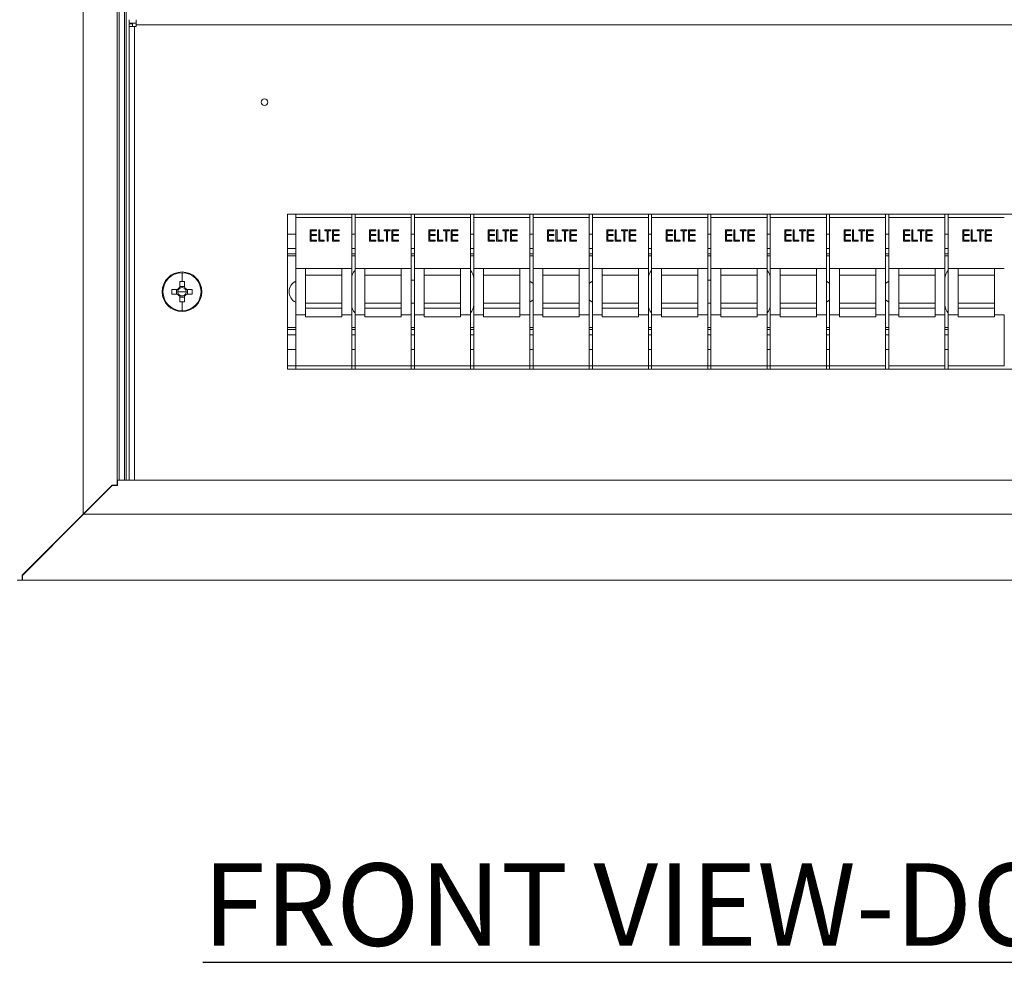
# Model space of a CAD drawing. Units: millimetres. Extents: x 63 to 6113, y 73 to 3057.
# Drawn here: x 500 to 799, y 1094 to 1380 of the extents above; entities that cross this region are included whole.
import ezdxf

# ---------------------------------------------------------------- set-up
doc = ezdxf.new("R2010")
doc.units = ezdxf.units.MM
doc.header["$LTSCALE"] = 2
doc.layers.add('Dimensions', color=7, linetype='Continuous')
doc.styles.get("Standard").update_dxf_attribs({"font": 'romans.shx', "width": 0.8})

msp = doc.modelspace()

# ---------------------------------------------------------------- linework, layer by layer
at = {"color": 7, "linetype": 'Continuous', "lineweight": 18}
for p, q in [((519.48, 2189.55), (519.48, 1229.55)), ((529.78, 1238.35), (529.78, 2180.75)), ((531.98, 2179.25), (531.98, 1239.85)), ((533.48, 1378.55), (533.48, 1379.55)), ((533.48, 1378.55), (535.58, 1378.55)), ((534.48, 1378.35), (533.48, 1378.35)), ((533.48, 1377.45), (533.48, 1378.35)), ((533.48, 1239.85), (533.48, 1377.45)), ((535.08, 1377.45), (533.48, 1377.45)), ((534.48, 1377.45), (534.48, 1378.35)), ((535.08, 1377.45), (535.58, 1377.45)), ((535.58, 1379.55), (535.58, 1377.95)), ((535.58, 1377.45), (535.58, 1377.95)), ((535.58, 1377.95), (1063.38, 1377.95)), ((1017.48, 1320.55), (581.48, 1320.55)), ((581.48, 1320.55), (581.48, 1273.55)), ((583.98, 1320.55), (583.98, 1319.55)), ((600.98, 1320.55), (600.98, 1319.55)), ((601.98, 1320.55), (601.98, 1319.55)), ((618.98, 1320.55), (618.98, 1319.55)), ((619.98, 1320.55), (619.98, 1319.55)), ((636.98, 1320.55), (636.98, 1319.55)), ((637.98, 1320.55), (637.98, 1319.55)), ((654.98, 1320.55), (654.98, 1319.55)), ((655.98, 1320.55), (655.98, 1319.55)), ((672.98, 1320.55), (672.98, 1319.55)), ((673.98, 1320.55), (673.98, 1319.55)), ((690.98, 1320.55), (690.98, 1319.55)), ((691.98, 1320.55), (691.98, 1319.55)), ((708.98, 1320.55), (708.98, 1319.55)), ((709.98, 1320.55), (709.98, 1319.55)), ((726.98, 1320.55), (726.98, 1319.55)), ((727.98, 1320.55), (727.98, 1319.55)), ((744.98, 1320.55), (744.98, 1319.55)), ((745.98, 1320.55), (745.98, 1319.55)), ((762.98, 1320.55), (762.98, 1319.55)), ((763.98, 1320.55), (763.98, 1319.55)), ((780.98, 1320.55), (780.98, 1319.55)), ((781.98, 1320.55), (781.98, 1319.55)), ((583.98, 1319.55), (600.98, 1319.55)), ((583.98, 1319.55), (583.98, 1304.05)), ((600.98, 1319.55), (600.98, 1304.05)), ((601.98, 1319.55), (618.98, 1319.55)), ((601.98, 1319.55), (601.98, 1304.05)), ((618.98, 1319.55), (618.98, 1304.05)), ((619.98, 1319.55), (636.98, 1319.55)), ((619.98, 1319.55), (619.98, 1304.05)), ((636.98, 1319.55), (636.98, 1304.05)), ((637.98, 1319.55), (654.98, 1319.55)), ((637.98, 1319.55), (637.98, 1304.05)), ((654.98, 1319.55), (654.98, 1304.05)), ((655.98, 1319.55), (672.98, 1319.55)), ((655.98, 1319.55), (655.98, 1304.05)), ((672.98, 1319.55), (672.98, 1304.05)), ((673.98, 1319.55), (690.98, 1319.55)), ((673.98, 1319.55), (673.98, 1304.05)), ((690.98, 1319.55), (690.98, 1304.05)), ((691.98, 1319.55), (708.98, 1319.55)), ((691.98, 1319.55), (691.98, 1304.05)), ((708.98, 1319.55), (708.98, 1304.05)), ((709.98, 1319.55), (726.98, 1319.55)), ((709.98, 1319.55), (709.98, 1304.05)), ((726.98, 1319.55), (726.98, 1304.05)), ((727.98, 1319.55), (744.98, 1319.55)), ((727.98, 1319.55), (727.98, 1304.05)), ((744.98, 1319.55), (744.98, 1304.05)), ((745.98, 1319.55), (762.98, 1319.55)), ((745.98, 1319.55), (745.98, 1304.05)), ((762.98, 1319.55), (762.98, 1304.05)), ((763.98, 1319.55), (780.98, 1319.55)), ((763.98, 1319.55), (763.98, 1304.05)), ((780.98, 1319.55), (780.98, 1304.05)), ((781.98, 1319.55), (798.98, 1319.55)), ((781.98, 1319.55), (781.98, 1304.05)), ((583.98, 1314.55), (581.48, 1314.55)), ((588.35, 1315.87), (590.32, 1315.87)), ((588.35, 1312.37), (588.35, 1315.87)), ((588.66, 1315.51), (588.66, 1314.44)), ((590.32, 1315.51), (588.66, 1315.51)), ((590.32, 1315.87), (590.32, 1315.51)), ((590.95, 1315.87), (591.26, 1315.87)), ((590.95, 1312.37), (590.95, 1315.87)), ((591.26, 1315.87), (591.26, 1312.73)), ((592.79, 1315.87), (594.63, 1315.87)), ((592.79, 1315.51), (592.79, 1315.87)), ((593.55, 1315.51), (592.79, 1315.51)), ((593.55, 1312.37), (593.55, 1315.51)), ((593.86, 1315.51), (593.86, 1312.37)), ((594.63, 1315.51), (593.86, 1315.51)), ((594.63, 1315.87), (594.63, 1315.51)), ((595.17, 1315.87), (597.14, 1315.87)), ((595.17, 1312.37), (595.17, 1315.87)), ((597.14, 1315.51), (595.48, 1315.51)), ((595.48, 1315.51), (595.48, 1314.44)), ((597.14, 1315.87), (597.14, 1315.51)), ((601.98, 1314.55), (600.98, 1314.55)), ((606.35, 1315.87), (608.32, 1315.87)), ((606.35, 1312.37), (606.35, 1315.87)), ((606.66, 1315.51), (606.66, 1314.44)), ((608.32, 1315.51), (606.66, 1315.51)), ((608.32, 1315.87), (608.32, 1315.51)), ((608.95, 1315.87), (609.26, 1315.87)), ((608.95, 1312.37), (608.95, 1315.87)), ((609.26, 1315.87), (609.26, 1312.73)), ((610.79, 1315.87), (612.63, 1315.87)), ((610.79, 1315.51), (610.79, 1315.87)), ((611.55, 1315.51), (610.79, 1315.51)), ((611.55, 1312.37), (611.55, 1315.51)), ((611.86, 1315.51), (611.86, 1312.37)), ((612.63, 1315.51), (611.86, 1315.51)), ((612.63, 1315.87), (612.63, 1315.51)), ((613.17, 1315.87), (615.14, 1315.87)), ((613.17, 1312.37), (613.17, 1315.87)), ((613.48, 1315.51), (613.48, 1314.44)), ((615.14, 1315.51), (613.48, 1315.51)), ((615.14, 1315.87), (615.14, 1315.51)), ((619.98, 1314.55), (618.98, 1314.55)), ((624.35, 1315.87), (626.32, 1315.87)), ((624.35, 1312.37), (624.35, 1315.87)), ((624.66, 1315.51), (624.66, 1314.44)), ((626.32, 1315.51), (624.66, 1315.51)), ((626.32, 1315.87), (626.32, 1315.51)), ((626.95, 1315.87), (627.26, 1315.87)), ((626.95, 1312.37), (626.95, 1315.87)), ((627.26, 1315.87), (627.26, 1312.73)), ((628.79, 1315.87), (630.63, 1315.87)), ((628.79, 1315.51), (628.79, 1315.87)), ((629.55, 1315.51), (628.79, 1315.51)), ((629.55, 1312.37), (629.55, 1315.51)), ((629.86, 1315.51), (629.86, 1312.37)), ((630.63, 1315.51), (629.86, 1315.51)), ((630.63, 1315.87), (630.63, 1315.51)), ((631.17, 1315.87), (633.14, 1315.87)), ((631.17, 1312.37), (631.17, 1315.87)), ((631.48, 1315.51), (631.48, 1314.44)), ((633.14, 1315.51), (631.48, 1315.51)), ((633.14, 1315.87), (633.14, 1315.51)), ((637.98, 1314.55), (636.98, 1314.55)), ((642.35, 1315.87), (644.32, 1315.87)), ((642.35, 1312.37), (642.35, 1315.87)), ((642.66, 1315.51), (642.66, 1314.44)), ((644.32, 1315.51), (642.66, 1315.51)), ((644.32, 1315.87), (644.32, 1315.51)), ((644.95, 1315.87), (645.26, 1315.87)), ((644.95, 1312.37), (644.95, 1315.87)), ((645.26, 1315.87), (645.26, 1312.73)), ((646.79, 1315.87), (648.63, 1315.87)), ((646.79, 1315.51), (646.79, 1315.87)), ((647.55, 1315.51), (646.79, 1315.51)), ((647.55, 1312.37), (647.55, 1315.51)), ((647.86, 1315.51), (647.86, 1312.37)), ((648.63, 1315.51), (647.86, 1315.51)), ((648.63, 1315.87), (648.63, 1315.51)), ((649.17, 1315.87), (651.14, 1315.87)), ((649.17, 1312.37), (649.17, 1315.87)), ((649.48, 1315.51), (649.48, 1314.44)), ((651.14, 1315.51), (649.48, 1315.51)), ((651.14, 1315.87), (651.14, 1315.51)), ((655.98, 1314.55), (654.98, 1314.55)), ((660.35, 1315.87), (662.32, 1315.87)), ((660.35, 1312.37), (660.35, 1315.87)), ((660.66, 1315.51), (660.66, 1314.44)), ((662.32, 1315.51), (660.66, 1315.51)), ((662.32, 1315.87), (662.32, 1315.51)), ((662.95, 1315.87), (663.26, 1315.87)), ((662.95, 1312.37), (662.95, 1315.87)), ((663.26, 1315.87), (663.26, 1312.73)), ((664.79, 1315.87), (666.63, 1315.87)), ((664.79, 1315.51), (664.79, 1315.87)), ((665.55, 1315.51), (664.79, 1315.51)), ((665.55, 1312.37), (665.55, 1315.51)), ((665.86, 1315.51), (665.86, 1312.37)), ((666.63, 1315.51), (665.86, 1315.51)), ((666.63, 1315.87), (666.63, 1315.51)), ((667.17, 1315.87), (669.14, 1315.87)), ((667.17, 1312.37), (667.17, 1315.87)), ((669.14, 1315.51), (667.48, 1315.51)), ((667.48, 1315.51), (667.48, 1314.44)), ((669.14, 1315.87), (669.14, 1315.51)), ((673.98, 1314.55), (672.98, 1314.55)), ((678.35, 1315.87), (680.32, 1315.87)), ((678.35, 1312.37), (678.35, 1315.87)), ((678.66, 1315.51), (678.66, 1314.44)), ((680.32, 1315.51), (678.66, 1315.51)), ((680.32, 1315.87), (680.32, 1315.51)), ((680.95, 1315.87), (681.26, 1315.87)), ((680.95, 1312.37), (680.95, 1315.87)), ((681.26, 1315.87), (681.26, 1312.73)), ((682.79, 1315.87), (684.63, 1315.87)), ((682.79, 1315.51), (682.79, 1315.87)), ((683.55, 1315.51), (682.79, 1315.51)), ((683.55, 1312.37), (683.55, 1315.51)), ((683.86, 1315.51), (683.86, 1312.37)), ((684.63, 1315.51), (683.86, 1315.51)), ((684.63, 1315.87), (684.63, 1315.51)), ((685.17, 1315.87), (687.14, 1315.87)), ((685.17, 1312.37), (685.17, 1315.87)), ((685.48, 1315.51), (685.48, 1314.44)), ((687.14, 1315.51), (685.48, 1315.51)), ((687.14, 1315.87), (687.14, 1315.51)), ((691.98, 1314.55), (690.98, 1314.55)), ((696.35, 1315.87), (698.32, 1315.87)), ((696.35, 1312.37), (696.35, 1315.87)), ((696.66, 1315.51), (696.66, 1314.44)), ((698.32, 1315.51), (696.66, 1315.51)), ((698.32, 1315.87), (698.32, 1315.51)), ((698.95, 1315.87), (699.26, 1315.87)), ((698.95, 1312.37), (698.95, 1315.87)), ((699.26, 1315.87), (699.26, 1312.73)), ((700.79, 1315.87), (702.63, 1315.87)), ((700.79, 1315.51), (700.79, 1315.87)), ((701.55, 1315.51), (700.79, 1315.51)), ((701.55, 1312.37), (701.55, 1315.51)), ((701.86, 1315.51), (701.86, 1312.37)), ((702.63, 1315.51), (701.86, 1315.51)), ((702.63, 1315.87), (702.63, 1315.51)), ((703.17, 1315.87), (705.14, 1315.87)), ((703.17, 1312.37), (703.17, 1315.87)), ((705.14, 1315.51), (703.48, 1315.51)), ((703.48, 1315.51), (703.48, 1314.44)), ((705.14, 1315.87), (705.14, 1315.51)), ((709.98, 1314.55), (708.98, 1314.55)), ((714.35, 1315.87), (716.32, 1315.87)), ((714.35, 1312.37), (714.35, 1315.87)), ((714.66, 1315.51), (714.66, 1314.44)), ((716.32, 1315.51), (714.66, 1315.51)), ((716.32, 1315.87), (716.32, 1315.51)), ((716.95, 1315.87), (717.26, 1315.87)), ((716.95, 1312.37), (716.95, 1315.87)), ((717.26, 1315.87), (717.26, 1312.73)), ((718.79, 1315.87), (720.63, 1315.87)), ((718.79, 1315.51), (718.79, 1315.87)), ((719.55, 1315.51), (718.79, 1315.51)), ((719.55, 1312.37), (719.55, 1315.51)), ((719.86, 1315.51), (719.86, 1312.37)), ((720.63, 1315.51), (719.86, 1315.51)), ((720.63, 1315.87), (720.63, 1315.51)), ((721.17, 1315.87), (723.14, 1315.87)), ((721.17, 1312.37), (721.17, 1315.87)), ((721.48, 1315.51), (721.48, 1314.44)), ((723.14, 1315.51), (721.48, 1315.51)), ((723.14, 1315.87), (723.14, 1315.51)), ((727.98, 1314.55), (726.98, 1314.55)), ((732.35, 1315.87), (734.32, 1315.87)), ((732.35, 1312.37), (732.35, 1315.87)), ((732.66, 1315.51), (732.66, 1314.44)), ((734.32, 1315.51), (732.66, 1315.51)), ((734.32, 1315.87), (734.32, 1315.51)), ((734.95, 1315.87), (735.26, 1315.87)), ((734.95, 1312.37), (734.95, 1315.87)), ((735.26, 1315.87), (735.26, 1312.73)), ((736.79, 1315.87), (738.63, 1315.87)), ((736.79, 1315.51), (736.79, 1315.87)), ((737.55, 1315.51), (736.79, 1315.51)), ((737.55, 1312.37), (737.55, 1315.51)), ((737.86, 1315.51), (737.86, 1312.37)), ((738.63, 1315.51), (737.86, 1315.51)), ((738.63, 1315.87), (738.63, 1315.51)), ((739.17, 1315.87), (741.14, 1315.87)), ((739.17, 1312.37), (739.17, 1315.87)), ((739.48, 1315.51), (739.48, 1314.44)), ((741.14, 1315.51), (739.48, 1315.51)), ((741.14, 1315.87), (741.14, 1315.51)), ((745.98, 1314.55), (744.98, 1314.55)), ((750.35, 1315.87), (752.32, 1315.87)), ((750.35, 1312.37), (750.35, 1315.87)), ((750.66, 1315.51), (750.66, 1314.44)), ((752.32, 1315.51), (750.66, 1315.51)), ((752.32, 1315.87), (752.32, 1315.51)), ((752.95, 1315.87), (753.26, 1315.87)), ((752.95, 1312.37), (752.95, 1315.87)), ((753.26, 1315.87), (753.26, 1312.73)), ((754.79, 1315.87), (756.63, 1315.87)), ((754.79, 1315.51), (754.79, 1315.87)), ((755.55, 1315.51), (754.79, 1315.51)), ((755.55, 1312.37), (755.55, 1315.51)), ((755.86, 1315.51), (755.86, 1312.37)), ((756.63, 1315.51), (755.86, 1315.51)), ((756.63, 1315.87), (756.63, 1315.51)), ((757.17, 1315.87), (759.14, 1315.87)), ((757.17, 1312.37), (757.17, 1315.87)), ((757.48, 1315.51), (757.48, 1314.44)), ((759.14, 1315.51), (757.48, 1315.51)), ((759.14, 1315.87), (759.14, 1315.51)), ((763.98, 1314.55), (762.98, 1314.55)), ((768.35, 1315.87), (770.32, 1315.87)), ((768.35, 1312.37), (768.35, 1315.87)), ((768.66, 1315.51), (768.66, 1314.44)), ((770.32, 1315.51), (768.66, 1315.51)), ((770.32, 1315.87), (770.32, 1315.51)), ((770.95, 1315.87), (771.26, 1315.87)), ((770.95, 1312.37), (770.95, 1315.87)), ((771.26, 1315.87), (771.26, 1312.73)), ((772.79, 1315.87), (774.63, 1315.87)), ((772.79, 1315.51), (772.79, 1315.87)), ((773.55, 1315.51), (772.79, 1315.51)), ((773.55, 1312.37), (773.55, 1315.51)), ((773.86, 1315.51), (773.86, 1312.37)), ((774.63, 1315.51), (773.86, 1315.51)), ((774.63, 1315.87), (774.63, 1315.51)), ((775.17, 1315.87), (777.14, 1315.87)), ((775.17, 1312.37), (775.17, 1315.87)), ((777.14, 1315.51), (775.48, 1315.51)), ((775.48, 1315.51), (775.48, 1314.44)), ((777.14, 1315.87), (777.14, 1315.51)), ((781.98, 1314.55), (780.98, 1314.55)), ((786.35, 1315.87), (788.32, 1315.87)), ((786.35, 1312.37), (786.35, 1315.87)), ((786.66, 1315.51), (786.66, 1314.44)), ((788.32, 1315.51), (786.66, 1315.51)), ((788.32, 1315.87), (788.32, 1315.51)), ((788.95, 1315.87), (789.26, 1315.87)), ((788.95, 1312.37), (788.95, 1315.87)), ((789.26, 1315.87), (789.26, 1312.73)), ((790.79, 1315.87), (792.63, 1315.87)), ((790.79, 1315.51), (790.79, 1315.87)), ((791.55, 1315.51), (790.79, 1315.51)), ((791.55, 1312.37), (791.55, 1315.51)), ((791.86, 1315.51), (791.86, 1312.37)), ((792.63, 1315.51), (791.86, 1315.51)), ((792.63, 1315.87), (792.63, 1315.51)), ((793.17, 1315.87), (795.14, 1315.87)), ((793.17, 1312.37), (793.17, 1315.87)), ((795.14, 1315.51), (793.48, 1315.51)), ((793.48, 1315.51), (793.48, 1314.44)), ((795.14, 1315.87), (795.14, 1315.51)), ((590.32, 1312.37), (588.35, 1312.37)), ((588.66, 1314.44), (590.32, 1314.44)), ((588.66, 1314.08), (588.66, 1312.73)), ((590.32, 1314.08), (588.66, 1314.08)), ((588.66, 1312.73), (590.32, 1312.73)), ((590.32, 1314.44), (590.32, 1314.08)), ((590.32, 1312.73), (590.32, 1312.37)), ((592.61, 1312.37), (590.95, 1312.37)), ((591.26, 1312.73), (592.61, 1312.73)), ((592.61, 1312.73), (592.61, 1312.37)), ((593.86, 1312.37), (593.55, 1312.37)), ((597.14, 1312.37), (595.17, 1312.37)), ((595.48, 1314.44), (597.14, 1314.44)), ((595.48, 1314.08), (595.48, 1312.73)), ((597.14, 1314.08), (595.48, 1314.08)), ((595.48, 1312.73), (597.14, 1312.73)), ((597.14, 1314.44), (597.14, 1314.08)), ((597.14, 1312.73), (597.14, 1312.37)), ((608.32, 1312.37), (606.35, 1312.37)), ((606.66, 1314.44), (608.32, 1314.44)), ((606.66, 1314.08), (606.66, 1312.73)), ((608.32, 1314.08), (606.66, 1314.08)), ((606.66, 1312.73), (608.32, 1312.73)), ((608.32, 1314.44), (608.32, 1314.08)), ((608.32, 1312.73), (608.32, 1312.37)), ((610.61, 1312.37), (608.95, 1312.37)), ((609.26, 1312.73), (610.61, 1312.73)), ((610.61, 1312.73), (610.61, 1312.37)), ((611.86, 1312.37), (611.55, 1312.37)), ((615.14, 1312.37), (613.17, 1312.37)), ((613.48, 1314.44), (615.14, 1314.44)), ((613.48, 1314.08), (613.48, 1312.73)), ((615.14, 1314.08), (613.48, 1314.08)), ((613.48, 1312.73), (615.14, 1312.73)), ((615.14, 1314.44), (615.14, 1314.08)), ((615.14, 1312.73), (615.14, 1312.37)), ((626.32, 1312.37), (624.35, 1312.37)), ((624.66, 1314.44), (626.32, 1314.44)), ((624.66, 1314.08), (624.66, 1312.73)), ((626.32, 1314.08), (624.66, 1314.08)), ((624.66, 1312.73), (626.32, 1312.73)), ((626.32, 1314.44), (626.32, 1314.08)), ((626.32, 1312.73), (626.32, 1312.37)), ((628.61, 1312.37), (626.95, 1312.37)), ((627.26, 1312.73), (628.61, 1312.73)), ((628.61, 1312.73), (628.61, 1312.37)), ((629.86, 1312.37), (629.55, 1312.37)), ((633.14, 1312.37), (631.17, 1312.37)), ((631.48, 1314.44), (633.14, 1314.44)), ((631.48, 1314.08), (631.48, 1312.73)), ((633.14, 1314.08), (631.48, 1314.08)), ((631.48, 1312.73), (633.14, 1312.73)), ((633.14, 1314.44), (633.14, 1314.08)), ((633.14, 1312.73), (633.14, 1312.37)), ((644.32, 1312.37), (642.35, 1312.37)), ((642.66, 1314.44), (644.32, 1314.44)), ((642.66, 1314.08), (642.66, 1312.73)), ((644.32, 1314.08), (642.66, 1314.08)), ((642.66, 1312.73), (644.32, 1312.73)), ((644.32, 1314.44), (644.32, 1314.08)), ((644.32, 1312.73), (644.32, 1312.37)), ((646.61, 1312.37), (644.95, 1312.37)), ((645.26, 1312.73), (646.61, 1312.73)), ((646.61, 1312.73), (646.61, 1312.37)), ((647.86, 1312.37), (647.55, 1312.37)), ((651.14, 1312.37), (649.17, 1312.37)), ((649.48, 1314.44), (651.14, 1314.44)), ((649.48, 1314.08), (649.48, 1312.73)), ((651.14, 1314.08), (649.48, 1314.08)), ((649.48, 1312.73), (651.14, 1312.73)), ((651.14, 1314.44), (651.14, 1314.08)), ((651.14, 1312.73), (651.14, 1312.37)), ((662.32, 1312.37), (660.35, 1312.37)), ((660.66, 1314.44), (662.32, 1314.44)), ((660.66, 1314.08), (660.66, 1312.73)), ((662.32, 1314.08), (660.66, 1314.08)), ((660.66, 1312.73), (662.32, 1312.73)), ((662.32, 1314.44), (662.32, 1314.08)), ((662.32, 1312.73), (662.32, 1312.37)), ((664.61, 1312.37), (662.95, 1312.37)), ((663.26, 1312.73), (664.61, 1312.73)), ((664.61, 1312.73), (664.61, 1312.37)), ((665.86, 1312.37), (665.55, 1312.37)), ((669.14, 1312.37), (667.17, 1312.37)), ((667.48, 1314.44), (669.14, 1314.44)), ((667.48, 1314.08), (667.48, 1312.73)), ((669.14, 1314.08), (667.48, 1314.08)), ((667.48, 1312.73), (669.14, 1312.73)), ((669.14, 1314.44), (669.14, 1314.08)), ((669.14, 1312.73), (669.14, 1312.37)), ((680.32, 1312.37), (678.35, 1312.37)), ((678.66, 1314.44), (680.32, 1314.44)), ((678.66, 1314.08), (678.66, 1312.73)), ((680.32, 1314.08), (678.66, 1314.08)), ((678.66, 1312.73), (680.32, 1312.73)), ((680.32, 1314.44), (680.32, 1314.08)), ((680.32, 1312.73), (680.32, 1312.37)), ((682.61, 1312.37), (680.95, 1312.37)), ((681.26, 1312.73), (682.61, 1312.73)), ((682.61, 1312.73), (682.61, 1312.37)), ((683.86, 1312.37), (683.55, 1312.37)), ((687.14, 1312.37), (685.17, 1312.37)), ((685.48, 1314.44), (687.14, 1314.44)), ((685.48, 1314.08), (685.48, 1312.73)), ((687.14, 1314.08), (685.48, 1314.08)), ((685.48, 1312.73), (687.14, 1312.73)), ((687.14, 1314.44), (687.14, 1314.08)), ((687.14, 1312.73), (687.14, 1312.37)), ((698.32, 1312.37), (696.35, 1312.37)), ((696.66, 1314.44), (698.32, 1314.44)), ((696.66, 1314.08), (696.66, 1312.73)), ((698.32, 1314.08), (696.66, 1314.08)), ((696.66, 1312.73), (698.32, 1312.73)), ((698.32, 1314.44), (698.32, 1314.08)), ((698.32, 1312.73), (698.32, 1312.37)), ((700.61, 1312.37), (698.95, 1312.37)), ((699.26, 1312.73), (700.61, 1312.73)), ((700.61, 1312.73), (700.61, 1312.37)), ((701.86, 1312.37), (701.55, 1312.37)), ((705.14, 1312.37), (703.17, 1312.37)), ((703.48, 1314.44), (705.14, 1314.44)), ((703.48, 1314.08), (703.48, 1312.73)), ((705.14, 1314.08), (703.48, 1314.08)), ((703.48, 1312.73), (705.14, 1312.73)), ((705.14, 1314.44), (705.14, 1314.08)), ((705.14, 1312.73), (705.14, 1312.37)), ((716.32, 1312.37), (714.35, 1312.37)), ((714.66, 1314.44), (716.32, 1314.44)), ((714.66, 1314.08), (714.66, 1312.73)), ((716.32, 1314.08), (714.66, 1314.08)), ((714.66, 1312.73), (716.32, 1312.73)), ((716.32, 1314.44), (716.32, 1314.08)), ((716.32, 1312.73), (716.32, 1312.37)), ((718.61, 1312.37), (716.95, 1312.37)), ((717.26, 1312.73), (718.61, 1312.73)), ((718.61, 1312.73), (718.61, 1312.37)), ((719.86, 1312.37), (719.55, 1312.37)), ((723.14, 1312.37), (721.17, 1312.37)), ((721.48, 1314.44), (723.14, 1314.44)), ((721.48, 1314.08), (721.48, 1312.73)), ((723.14, 1314.08), (721.48, 1314.08)), ((721.48, 1312.73), (723.14, 1312.73)), ((723.14, 1314.44), (723.14, 1314.08)), ((723.14, 1312.73), (723.14, 1312.37)), ((734.32, 1312.37), (732.35, 1312.37)), ((732.66, 1314.44), (734.32, 1314.44)), ((732.66, 1314.08), (732.66, 1312.73)), ((734.32, 1314.08), (732.66, 1314.08)), ((732.66, 1312.73), (734.32, 1312.73)), ((734.32, 1314.44), (734.32, 1314.08)), ((734.32, 1312.73), (734.32, 1312.37)), ((736.61, 1312.37), (734.95, 1312.37)), ((735.26, 1312.73), (736.61, 1312.73)), ((736.61, 1312.73), (736.61, 1312.37)), ((737.86, 1312.37), (737.55, 1312.37)), ((741.14, 1312.37), (739.17, 1312.37)), ((739.48, 1314.44), (741.14, 1314.44)), ((739.48, 1314.08), (739.48, 1312.73)), ((741.14, 1314.08), (739.48, 1314.08)), ((739.48, 1312.73), (741.14, 1312.73)), ((741.14, 1314.44), (741.14, 1314.08)), ((741.14, 1312.73), (741.14, 1312.37)), ((752.32, 1312.37), (750.35, 1312.37)), ((750.66, 1314.44), (752.32, 1314.44)), ((750.66, 1314.08), (750.66, 1312.73)), ((752.32, 1314.08), (750.66, 1314.08)), ((750.66, 1312.73), (752.32, 1312.73)), ((752.32, 1314.44), (752.32, 1314.08)), ((752.32, 1312.73), (752.32, 1312.37)), ((754.61, 1312.37), (752.95, 1312.37)), ((753.26, 1312.73), (754.61, 1312.73)), ((754.61, 1312.73), (754.61, 1312.37)), ((755.86, 1312.37), (755.55, 1312.37)), ((759.14, 1312.37), (757.17, 1312.37)), ((757.48, 1314.44), (759.14, 1314.44)), ((757.48, 1314.08), (757.48, 1312.73)), ((759.14, 1314.08), (757.48, 1314.08)), ((757.48, 1312.73), (759.14, 1312.73)), ((759.14, 1314.44), (759.14, 1314.08)), ((759.14, 1312.73), (759.14, 1312.37)), ((770.32, 1312.37), (768.35, 1312.37)), ((768.66, 1314.44), (770.32, 1314.44)), ((768.66, 1314.08), (768.66, 1312.73)), ((770.32, 1314.08), (768.66, 1314.08)), ((768.66, 1312.73), (770.32, 1312.73)), ((770.32, 1314.44), (770.32, 1314.08)), ((770.32, 1312.73), (770.32, 1312.37)), ((772.61, 1312.37), (770.95, 1312.37)), ((771.26, 1312.73), (772.61, 1312.73)), ((772.61, 1312.73), (772.61, 1312.37)), ((773.86, 1312.37), (773.55, 1312.37)), ((777.14, 1312.37), (775.17, 1312.37)), ((775.48, 1314.44), (777.14, 1314.44)), ((775.48, 1314.08), (775.48, 1312.73)), ((777.14, 1314.08), (775.48, 1314.08)), ((775.48, 1312.73), (777.14, 1312.73)), ((777.14, 1314.44), (777.14, 1314.08)), ((777.14, 1312.73), (777.14, 1312.37)), ((788.32, 1312.37), (786.35, 1312.37)), ((786.66, 1314.44), (788.32, 1314.44)), ((786.66, 1314.08), (786.66, 1312.73)), ((788.32, 1314.08), (786.66, 1314.08)), ((786.66, 1312.73), (788.32, 1312.73)), ((788.32, 1314.44), (788.32, 1314.08)), ((788.32, 1312.73), (788.32, 1312.37)), ((790.61, 1312.37), (788.95, 1312.37)), ((789.26, 1312.73), (790.61, 1312.73)), ((790.61, 1312.73), (790.61, 1312.37)), ((791.86, 1312.37), (791.55, 1312.37)), ((795.14, 1312.37), (793.17, 1312.37)), ((793.48, 1314.44), (795.14, 1314.44)), ((793.48, 1314.08), (793.48, 1312.73)), ((795.14, 1314.08), (793.48, 1314.08)), ((793.48, 1312.73), (795.14, 1312.73)), ((795.14, 1314.44), (795.14, 1314.08)), ((795.14, 1312.73), (795.14, 1312.37)), ((583.98, 1308.55), (581.48, 1308.55)), ((601.98, 1308.55), (600.98, 1308.55)), ((619.98, 1308.55), (618.98, 1308.55)), ((637.98, 1308.55), (636.98, 1308.55)), ((655.98, 1308.55), (654.98, 1308.55)), ((673.98, 1308.55), (672.98, 1308.55)), ((691.98, 1308.55), (690.98, 1308.55)), ((709.98, 1308.55), (708.98, 1308.55)), ((727.98, 1308.55), (726.98, 1308.55)), ((745.98, 1308.55), (744.98, 1308.55)), ((763.98, 1308.55), (762.98, 1308.55)), ((781.98, 1308.55), (780.98, 1308.55)), ((549.48, 1302.83), (549.48, 1300.16)), ((583.98, 1304.05), (586.98, 1304.05)), ((583.98, 1290.05), (583.98, 1304.05)), ((586.98, 1293.55), (586.98, 1304.05)), ((586.98, 1304.05), (597.98, 1304.05)), ((597.98, 1304.05), (600.98, 1304.05)), ((597.98, 1293.55), (597.98, 1304.05)), ((600.98, 1290.05), (600.98, 1304.05)), ((601.98, 1304.05), (604.98, 1304.05)), ((601.98, 1290.05), (601.98, 1304.05)), ((604.98, 1293.55), (604.98, 1304.05)), ((604.98, 1304.05), (615.98, 1304.05)), ((615.98, 1304.05), (618.98, 1304.05)), ((615.98, 1293.55), (615.98, 1304.05)), ((618.98, 1290.05), (618.98, 1304.05)), ((619.98, 1304.05), (622.98, 1304.05)), ((619.98, 1290.05), (619.98, 1304.05)), ((622.98, 1293.55), (622.98, 1304.05)), ((622.98, 1304.05), (633.98, 1304.05)), ((633.98, 1304.05), (636.98, 1304.05)), ((633.98, 1293.55), (633.98, 1304.05)), ((636.98, 1290.05), (636.98, 1304.05)), ((637.98, 1304.05), (640.98, 1304.05)), ((637.98, 1290.05), (637.98, 1304.05)), ((640.98, 1293.55), (640.98, 1304.05)), ((640.98, 1304.05), (651.98, 1304.05)), ((651.98, 1304.05), (654.98, 1304.05)), ((651.98, 1293.55), (651.98, 1304.05)), ((654.98, 1290.05), (654.98, 1304.05)), ((655.98, 1304.05), (658.98, 1304.05)), ((655.98, 1290.05), (655.98, 1304.05)), ((658.98, 1293.55), (658.98, 1304.05)), ((658.98, 1304.05), (669.98, 1304.05)), ((669.98, 1304.05), (672.98, 1304.05)), ((669.98, 1293.55), (669.98, 1304.05)), ((672.98, 1290.05), (672.98, 1304.05)), ((673.98, 1304.05), (676.98, 1304.05)), ((673.98, 1290.05), (673.98, 1304.05)), ((676.98, 1293.55), (676.98, 1304.05)), ((676.98, 1304.05), (687.98, 1304.05)), ((687.98, 1304.05), (690.98, 1304.05)), ((687.98, 1293.55), (687.98, 1304.05)), ((690.98, 1290.05), (690.98, 1304.05)), ((691.98, 1304.05), (694.98, 1304.05)), ((691.98, 1290.05), (691.98, 1304.05)), ((694.98, 1293.55), (694.98, 1304.05)), ((694.98, 1304.05), (705.98, 1304.05)), ((705.98, 1304.05), (708.98, 1304.05)), ((705.98, 1293.55), (705.98, 1304.05)), ((708.98, 1290.05), (708.98, 1304.05)), ((709.98, 1304.05), (712.98, 1304.05)), ((709.98, 1290.05), (709.98, 1304.05)), ((712.98, 1293.55), (712.98, 1304.05)), ((712.98, 1304.05), (723.98, 1304.05)), ((723.98, 1304.05), (726.98, 1304.05)), ((723.98, 1293.55), (723.98, 1304.05)), ((726.98, 1290.05), (726.98, 1304.05)), ((727.98, 1304.05), (730.98, 1304.05)), ((727.98, 1290.05), (727.98, 1304.05)), ((730.98, 1293.55), (730.98, 1304.05)), ((730.98, 1304.05), (741.98, 1304.05)), ((741.98, 1304.05), (744.98, 1304.05)), ((741.98, 1293.55), (741.98, 1304.05)), ((744.98, 1290.05), (744.98, 1304.05)), ((745.98, 1304.05), (748.98, 1304.05)), ((745.98, 1290.05), (745.98, 1304.05)), ((748.98, 1293.55), (748.98, 1304.05)), ((748.98, 1304.05), (759.98, 1304.05)), ((759.98, 1304.05), (762.98, 1304.05)), ((759.98, 1293.55), (759.98, 1304.05)), ((762.98, 1290.05), (762.98, 1304.05)), ((763.98, 1304.05), (766.98, 1304.05)), ((763.98, 1290.05), (763.98, 1304.05)), ((766.98, 1293.55), (766.98, 1304.05)), ((766.98, 1304.05), (777.98, 1304.05)), ((777.98, 1304.05), (780.98, 1304.05)), ((777.98, 1293.55), (777.98, 1304.05)), ((780.98, 1290.05), (780.98, 1304.05)), ((781.98, 1304.05), (784.98, 1304.05)), ((781.98, 1290.05), (781.98, 1304.05)), ((784.98, 1293.55), (784.98, 1304.05)), ((784.98, 1304.05), (795.98, 1304.05)), ((795.98, 1304.05), (798.98, 1304.05)), ((795.98, 1293.55), (795.98, 1304.05)), ((548.77, 1300.15), (548.77, 1298.39)), ((550.19, 1298.39), (550.19, 1300.15)), ((597.98, 1302.05), (586.98, 1302.05)), ((615.98, 1302.05), (604.98, 1302.05)), ((619.98, 1300.55), (618.98, 1300.55)), ((633.98, 1302.05), (622.98, 1302.05)), ((651.98, 1302.05), (640.98, 1302.05)), ((669.98, 1302.05), (658.98, 1302.05)), ((687.98, 1302.05), (676.98, 1302.05)), ((705.98, 1302.05), (694.98, 1302.05)), ((709.98, 1300.55), (708.98, 1300.55)), ((723.98, 1302.05), (712.98, 1302.05)), ((741.98, 1302.05), (730.98, 1302.05)), ((759.98, 1302.05), (748.98, 1302.05)), ((777.98, 1302.05), (766.98, 1302.05)), ((795.98, 1302.05), (784.98, 1302.05)), ((543.48, 1297.05), (543.71, 1297.05)), ((548.14, 1297.76), (546.39, 1297.76)), ((547.85, 1297.76), (547.85, 1296.34)), ((549.48, 1297.05), (548.2, 1297.05)), ((550.19, 1298.68), (548.77, 1298.68)), ((549.48, 1297.05), (550.76, 1297.05)), ((552.57, 1297.76), (550.82, 1297.76)), ((551.1, 1296.34), (551.1, 1297.76)), ((555.48, 1297.05), (555.25, 1297.05)), ((546.39, 1296.34), (548.14, 1296.34)), ((548.77, 1295.72), (548.77, 1293.96)), ((548.77, 1295.43), (550.19, 1295.43)), ((549.48, 1291.28), (549.48, 1293.95)), ((550.19, 1293.96), (550.19, 1295.72)), ((550.82, 1296.34), (552.57, 1296.34)), ((586.98, 1293.55), (597.98, 1293.55)), ((586.98, 1292.09), (586.98, 1293.55)), ((586.98, 1289.48), (586.98, 1292.09)), ((586.98, 1292.09), (597.98, 1292.09)), ((597.98, 1292.09), (597.98, 1293.55)), ((597.98, 1289.48), (597.98, 1292.09)), ((604.98, 1293.55), (615.98, 1293.55)), ((604.98, 1292.09), (604.98, 1293.55)), ((604.98, 1289.48), (604.98, 1292.09)), ((604.98, 1292.09), (615.98, 1292.09)), ((615.98, 1292.09), (615.98, 1293.55)), ((615.98, 1289.48), (615.98, 1292.09)), ((618.98, 1293.55), (619.98, 1293.55)), ((622.98, 1293.55), (633.98, 1293.55)), ((622.98, 1292.09), (622.98, 1293.55)), ((622.98, 1289.48), (622.98, 1292.09)), ((622.98, 1292.09), (633.98, 1292.09)), ((633.98, 1292.09), (633.98, 1293.55)), ((633.98, 1289.48), (633.98, 1292.09)), ((640.98, 1293.55), (651.98, 1293.55)), ((640.98, 1292.09), (640.98, 1293.55)), ((640.98, 1289.48), (640.98, 1292.09)), ((640.98, 1292.09), (651.98, 1292.09)), ((651.98, 1292.09), (651.98, 1293.55)), ((651.98, 1289.48), (651.98, 1292.09)), ((658.98, 1293.55), (669.98, 1293.55)), ((658.98, 1292.09), (658.98, 1293.55)), ((658.98, 1289.48), (658.98, 1292.09)), ((658.98, 1292.09), (669.98, 1292.09)), ((669.98, 1292.09), (669.98, 1293.55)), ((669.98, 1289.48), (669.98, 1292.09)), ((676.98, 1293.55), (687.98, 1293.55)), ((676.98, 1292.09), (676.98, 1293.55)), ((676.98, 1289.48), (676.98, 1292.09)), ((676.98, 1292.09), (687.98, 1292.09)), ((687.98, 1292.09), (687.98, 1293.55)), ((687.98, 1289.48), (687.98, 1292.09)), ((694.98, 1293.55), (705.98, 1293.55)), ((694.98, 1292.09), (694.98, 1293.55)), ((694.98, 1289.48), (694.98, 1292.09)), ((694.98, 1292.09), (705.98, 1292.09)), ((705.98, 1292.09), (705.98, 1293.55)), ((705.98, 1289.48), (705.98, 1292.09)), ((708.98, 1293.55), (709.98, 1293.55)), ((712.98, 1293.55), (723.98, 1293.55)), ((712.98, 1292.09), (712.98, 1293.55)), ((712.98, 1289.48), (712.98, 1292.09)), ((712.98, 1292.09), (723.98, 1292.09)), ((723.98, 1292.09), (723.98, 1293.55)), ((723.98, 1289.48), (723.98, 1292.09)), ((730.98, 1293.55), (741.98, 1293.55)), ((730.98, 1292.09), (730.98, 1293.55)), ((730.98, 1289.48), (730.98, 1292.09)), ((730.98, 1292.09), (741.98, 1292.09)), ((741.98, 1292.09), (741.98, 1293.55)), ((741.98, 1289.48), (741.98, 1292.09)), ((748.98, 1293.55), (759.98, 1293.55)), ((748.98, 1292.09), (748.98, 1293.55)), ((748.98, 1289.48), (748.98, 1292.09)), ((748.98, 1292.09), (759.98, 1292.09)), ((759.98, 1292.09), (759.98, 1293.55)), ((759.98, 1289.48), (759.98, 1292.09)), ((766.98, 1293.55), (777.98, 1293.55)), ((766.98, 1292.09), (766.98, 1293.55)), ((766.98, 1289.48), (766.98, 1292.09)), ((766.98, 1292.09), (777.98, 1292.09)), ((777.98, 1292.09), (777.98, 1293.55)), ((777.98, 1289.48), (777.98, 1292.09)), ((784.98, 1293.55), (795.98, 1293.55)), ((784.98, 1292.09), (784.98, 1293.55)), ((784.98, 1289.48), (784.98, 1292.09)), ((784.98, 1292.09), (795.98, 1292.09)), ((795.98, 1292.09), (795.98, 1293.55)), ((795.98, 1289.48), (795.98, 1292.09)), ((583.98, 1290.05), (586.98, 1290.05)), ((583.98, 1290.05), (583.98, 1274.55)), ((586.98, 1289.48), (597.98, 1289.48)), ((597.98, 1290.05), (600.98, 1290.05)), ((600.98, 1290.05), (600.98, 1274.55)), ((601.98, 1290.05), (604.98, 1290.05)), ((601.98, 1290.05), (601.98, 1274.55)), ((604.98, 1289.48), (615.98, 1289.48)), ((615.98, 1290.05), (618.98, 1290.05)), ((618.98, 1290.05), (618.98, 1274.55)), ((619.98, 1290.05), (622.98, 1290.05)), ((619.98, 1290.05), (619.98, 1274.55)), ((622.98, 1289.48), (633.98, 1289.48)), ((633.98, 1290.05), (636.98, 1290.05)), ((636.98, 1290.05), (636.98, 1274.55)), ((637.98, 1290.05), (640.98, 1290.05)), ((637.98, 1290.05), (637.98, 1274.55)), ((640.98, 1289.48), (651.98, 1289.48)), ((651.98, 1290.05), (654.98, 1290.05)), ((654.98, 1290.05), (654.98, 1274.55)), ((655.98, 1290.05), (658.98, 1290.05)), ((655.98, 1290.05), (655.98, 1274.55)), ((658.98, 1289.48), (669.98, 1289.48)), ((669.98, 1290.05), (672.98, 1290.05)), ((672.98, 1290.05), (672.98, 1274.55)), ((673.98, 1290.05), (676.98, 1290.05)), ((673.98, 1290.05), (673.98, 1274.55)), ((676.98, 1289.48), (687.98, 1289.48)), ((687.98, 1290.05), (690.98, 1290.05)), ((690.98, 1290.05), (690.98, 1274.55)), ((691.98, 1290.05), (694.98, 1290.05)), ((691.98, 1290.05), (691.98, 1274.55)), ((694.98, 1289.48), (705.98, 1289.48)), ((705.98, 1290.05), (708.98, 1290.05)), ((708.98, 1290.05), (708.98, 1274.55)), ((709.98, 1290.05), (712.98, 1290.05)), ((709.98, 1290.05), (709.98, 1274.55)), ((712.98, 1289.48), (723.98, 1289.48)), ((723.98, 1290.05), (726.98, 1290.05)), ((726.98, 1290.05), (726.98, 1274.55)), ((727.98, 1290.05), (730.98, 1290.05)), ((727.98, 1290.05), (727.98, 1274.55)), ((730.98, 1289.48), (741.98, 1289.48)), ((741.98, 1290.05), (744.98, 1290.05)), ((744.98, 1290.05), (744.98, 1274.55)), ((745.98, 1290.05), (748.98, 1290.05)), ((745.98, 1290.05), (745.98, 1274.55)), ((748.98, 1289.48), (759.98, 1289.48)), ((759.98, 1290.05), (762.98, 1290.05)), ((762.98, 1290.05), (762.98, 1274.55)), ((763.98, 1290.05), (766.98, 1290.05)), ((763.98, 1290.05), (763.98, 1274.55)), ((766.98, 1289.48), (777.98, 1289.48)), ((777.98, 1290.05), (780.98, 1290.05)), ((780.98, 1290.05), (780.98, 1274.55)), ((781.98, 1290.05), (784.98, 1290.05)), ((781.98, 1290.05), (781.98, 1274.55)), ((784.98, 1289.48), (795.98, 1289.48)), ((795.98, 1290.05), (798.98, 1290.05)), ((798.98, 1290.05), (798.98, 1274.55)), ((581.48, 1285.55), (583.98, 1285.55)), ((600.98, 1285.55), (601.98, 1285.55)), ((618.98, 1285.55), (619.98, 1285.55)), ((636.98, 1285.55), (637.98, 1285.55)), ((654.98, 1285.55), (655.98, 1285.55)), ((672.98, 1285.55), (673.98, 1285.55)), ((690.98, 1285.55), (691.98, 1285.55)), ((708.98, 1285.55), (709.98, 1285.55)), ((726.98, 1285.55), (727.98, 1285.55)), ((744.98, 1285.55), (745.98, 1285.55)), ((762.98, 1285.55), (763.98, 1285.55)), ((780.98, 1285.55), (781.98, 1285.55)), ((583.98, 1279.55), (581.48, 1279.55)), ((601.98, 1279.55), (600.98, 1279.55)), ((619.98, 1279.55), (618.98, 1279.55)), ((637.98, 1279.55), (636.98, 1279.55)), ((655.98, 1279.55), (654.98, 1279.55)), ((673.98, 1279.55), (672.98, 1279.55)), ((691.98, 1279.55), (690.98, 1279.55)), ((709.98, 1279.55), (708.98, 1279.55)), ((727.98, 1279.55), (726.98, 1279.55)), ((745.98, 1279.55), (744.98, 1279.55)), ((763.98, 1279.55), (762.98, 1279.55)), ((781.98, 1279.55), (780.98, 1279.55)), ((581.48, 1274.55), (583.98, 1274.55)), ((581.48, 1273.55), (1017.48, 1273.55)), ((583.98, 1274.55), (600.98, 1274.55)), ((583.98, 1274.55), (583.98, 1273.55)), ((600.98, 1274.55), (600.98, 1273.55)), ((600.98, 1274.55), (601.98, 1274.55)), ((601.98, 1274.55), (618.98, 1274.55)), ((601.98, 1274.55), (601.98, 1273.55)), ((618.98, 1274.55), (618.98, 1273.55)), ((618.98, 1274.55), (619.98, 1274.55)), ((619.98, 1274.55), (636.98, 1274.55)), ((619.98, 1274.55), (619.98, 1273.55)), ((636.98, 1274.55), (636.98, 1273.55)), ((636.98, 1274.55), (637.98, 1274.55)), ((637.98, 1274.55), (654.98, 1274.55)), ((637.98, 1274.55), (637.98, 1273.55)), ((654.98, 1274.55), (654.98, 1273.55)), ((654.98, 1274.55), (655.98, 1274.55)), ((655.98, 1274.55), (672.98, 1274.55)), ((655.98, 1274.55), (655.98, 1273.55)), ((672.98, 1274.55), (672.98, 1273.55)), ((672.98, 1274.55), (673.98, 1274.55)), ((673.98, 1274.55), (690.98, 1274.55)), ((673.98, 1274.55), (673.98, 1273.55)), ((690.98, 1274.55), (690.98, 1273.55)), ((690.98, 1274.55), (691.98, 1274.55)), ((691.98, 1274.55), (708.98, 1274.55)), ((691.98, 1274.55), (691.98, 1273.55)), ((708.98, 1274.55), (708.98, 1273.55)), ((708.98, 1274.55), (709.98, 1274.55)), ((709.98, 1274.55), (726.98, 1274.55)), ((709.98, 1274.55), (709.98, 1273.55)), ((726.98, 1274.55), (726.98, 1273.55)), ((726.98, 1274.55), (727.98, 1274.55)), ((727.98, 1274.55), (744.98, 1274.55)), ((727.98, 1274.55), (727.98, 1273.55)), ((744.98, 1274.55), (744.98, 1273.55)), ((744.98, 1274.55), (745.98, 1274.55)), ((745.98, 1274.55), (762.98, 1274.55)), ((745.98, 1274.55), (745.98, 1273.55)), ((762.98, 1274.55), (762.98, 1273.55)), ((763.98, 1274.55), (780.98, 1274.55)), ((763.98, 1274.55), (763.98, 1273.55)), ((780.98, 1274.55), (780.98, 1273.55)), ((781.98, 1274.55), (798.98, 1274.55)), ((781.98, 1274.55), (781.98, 1273.55)), ((529.88, 1239.85), (529.88, 1238.25)), ((1069.08, 1239.85), (529.88, 1239.85)), ((519.48, 1229.55), (528.28, 1238.35)), ((528.32, 1238.25), (519.62, 1229.55)), ((528.28, 1238.35), (529.78, 1238.35)), ((529.88, 1238.25), (528.32, 1238.25)), ((500.98, 1211.05), (519.48, 1229.55)), ((519.62, 1229.55), (501.08, 1211.01)), ((519.62, 1229.55), (1079.34, 1229.55)), ((504.62, 1214.55), (504.48, 1214.55)), ((500.98, 1209.55), (500.98, 1211.05)), ((501.08, 1211.01), (501.08, 1209.55)), ((499.48, 1209.55), (500.98, 1209.55)), ((501.08, 1209.55), (500.98, 1209.55)), ((501.08, 1209.55), (1097.88, 1209.55))]:
    msp.add_line(p, q, dxfattribs=at)
at = {"color": 8, "linetype": 'Continuous', "lineweight": 18}
for p, q in [((530.38, 2179.25), (530.38, 1239.85)), ((532.58, 2179.25), (532.58, 1239.85)), ((535.08, 1239.85), (535.08, 1377.45)), ((581.48, 1310.15), (583.98, 1310.15)), ((600.98, 1310.15), (601.98, 1310.15)), ((618.98, 1310.15), (619.98, 1310.15)), ((636.98, 1310.15), (637.98, 1310.15)), ((654.98, 1310.15), (655.98, 1310.15)), ((672.98, 1310.15), (673.98, 1310.15)), ((690.98, 1310.15), (691.98, 1310.15)), ((708.98, 1310.15), (709.98, 1310.15)), ((726.98, 1310.15), (727.98, 1310.15)), ((744.98, 1310.15), (745.98, 1310.15)), ((762.98, 1310.15), (763.98, 1310.15)), ((780.98, 1310.15), (781.98, 1310.15)), ((581.48, 1307.95), (583.98, 1307.95)), ((600.98, 1307.95), (601.98, 1307.95)), ((618.98, 1307.95), (619.98, 1307.95)), ((636.98, 1307.95), (637.98, 1307.95)), ((654.98, 1307.95), (655.98, 1307.95)), ((672.98, 1307.95), (673.98, 1307.95)), ((690.98, 1307.95), (691.98, 1307.95)), ((708.98, 1307.95), (709.98, 1307.95)), ((726.98, 1307.95), (727.98, 1307.95)), ((744.98, 1307.95), (745.98, 1307.95)), ((762.98, 1307.95), (763.98, 1307.95)), ((780.98, 1307.95), (781.98, 1307.95)), ((583.98, 1286.15), (581.48, 1286.15)), ((601.98, 1286.15), (600.98, 1286.15)), ((619.98, 1286.15), (618.98, 1286.15)), ((637.98, 1286.15), (636.98, 1286.15)), ((655.98, 1286.15), (654.98, 1286.15)), ((673.98, 1286.15), (672.98, 1286.15)), ((691.98, 1286.15), (690.98, 1286.15)), ((709.98, 1286.15), (708.98, 1286.15)), ((727.98, 1286.15), (726.98, 1286.15)), ((745.98, 1286.15), (744.98, 1286.15)), ((763.98, 1286.15), (762.98, 1286.15)), ((781.98, 1286.15), (780.98, 1286.15)), ((583.98, 1283.95), (581.48, 1283.95)), ((601.98, 1283.95), (600.98, 1283.95)), ((619.98, 1283.95), (618.98, 1283.95)), ((637.98, 1283.95), (636.98, 1283.95)), ((655.98, 1283.95), (654.98, 1283.95)), ((673.98, 1283.95), (672.98, 1283.95)), ((691.98, 1283.95), (690.98, 1283.95)), ((709.98, 1283.95), (708.98, 1283.95)), ((727.98, 1283.95), (726.98, 1283.95)), ((745.98, 1283.95), (744.98, 1283.95)), ((763.98, 1283.95), (762.98, 1283.95)), ((781.98, 1283.95), (780.98, 1283.95))]:
    msp.add_line(p, q, dxfattribs=at)
at = {"color": 7, "linetype": 'Continuous', "lineweight": 18, "flags": 128}
for points in [[(655.98, 1299.5), (655.73, 1299.74), (654.98, 1300.22)], [(673.98, 1300.22), (673.23, 1299.74), (672.98, 1299.5)], [(745.98, 1299.5), (745.73, 1299.74), (744.98, 1300.22)], [(763.98, 1300.22), (763.23, 1299.74), (762.98, 1299.5)], [(654.98, 1293.89), (655.73, 1294.37), (655.98, 1294.6)], [(672.98, 1294.6), (673.23, 1294.37), (673.98, 1293.89)], [(744.98, 1293.89), (745.73, 1294.37), (745.98, 1294.6)], [(762.98, 1294.6), (763.23, 1294.37), (763.98, 1293.89)]]:
    msp.add_lwpolyline(points, dxfattribs=at)
at = {"color": 7, "linetype": 'Continuous', "lineweight": 18}
msp.add_circle((574.48, 1354.55), 1, dxfattribs=at)
for centre, radius, start, end in [((549.48, 1297.05), 6, 0, 180), ((549.48, 1297.05), 5.77, 90, 180), ((549.48, 1297.05), 5.77, 0, 90), ((604.48, 1301.05), 3.5, 135.5847, 180), ((634.48, 1301.05), 3.5, 0, 44.4153), ((694.48, 1301.05), 3.5, 135.5847, 180), ((724.48, 1301.05), 3.5, 360, 44.4153), ((784.48, 1301.05), 3.5, 135.5847, 180), ((549.48, 1278.03), 22.13, 89.9992, 91.8379), ((549.48, 1278.03), 22.13, 88.1621, 90.0008), ((585.48, 1297.05), 3.5, 115.3769, 244.6231), ((549.48, 1297.05), 6, 180, 0), ((549.48, 1297.05), 5.77, 180, 270), ((568.52, 1297.05), 22.14, 178.1626, 181.8374), ((549.48, 1297.05), 1.51, 117.9589, 152.0411), ((549.48, 1297.05), 1.28, 146.3257, 180), ((549.48, 1297.05), 1.28, 180, 213.6743), ((549.48, 1297.05), 1.28, 123.6743, 146.3257), ((549.48, 1297.05), 1.28, 56.3257, 123.6743), ((549.48, 1297.05), 5.77, 270, 0), ((549.48, 1297.05), 1.51, 27.9589, 62.0411), ((549.48, 1297.05), 1.28, 33.6743, 56.3257), ((549.48, 1297.05), 1.28, 360, 33.6743), ((549.48, 1297.05), 1.28, 326.3257, 360), ((530.44, 1297.05), 22.14, 358.1626, 1.8374), ((549.48, 1297.05), 1.51, 207.9589, 242.0411), ((549.48, 1297.05), 1.28, 213.6743, 236.3257), ((549.48, 1297.05), 1.28, 236.3257, 303.6743), ((549.48, 1316.08), 22.13, 268.1621, 270.0008), ((549.48, 1316.08), 22.13, 269.9992, 271.8379), ((549.48, 1297.05), 1.51, 297.9589, 332.0411), ((549.48, 1297.05), 1.28, 303.6743, 326.3257), ((604.48, 1293.05), 3.5, 180, 224.4153), ((634.48, 1293.05), 3.5, 315.5847, 0), ((694.48, 1293.05), 3.5, 180, 224.4153), ((724.48, 1293.05), 3.5, 315.5847, 360), ((784.48, 1293.05), 3.5, 180, 224.4153)]:
    msp.add_arc(centre, radius, start, end, dxfattribs=at)

# ---------------------------------------------------------------- texts
at = {"layer": 'Dimensions', "insert": (791.42, 1111.17), "char_height": 25, "width": 594.6065, "attachment_point": 5}
msp.add_mtext('{\\LFRONT VIEW-DOOR REMOVED}', dxfattribs=at)

doc.saveas('drawing.dxf')
